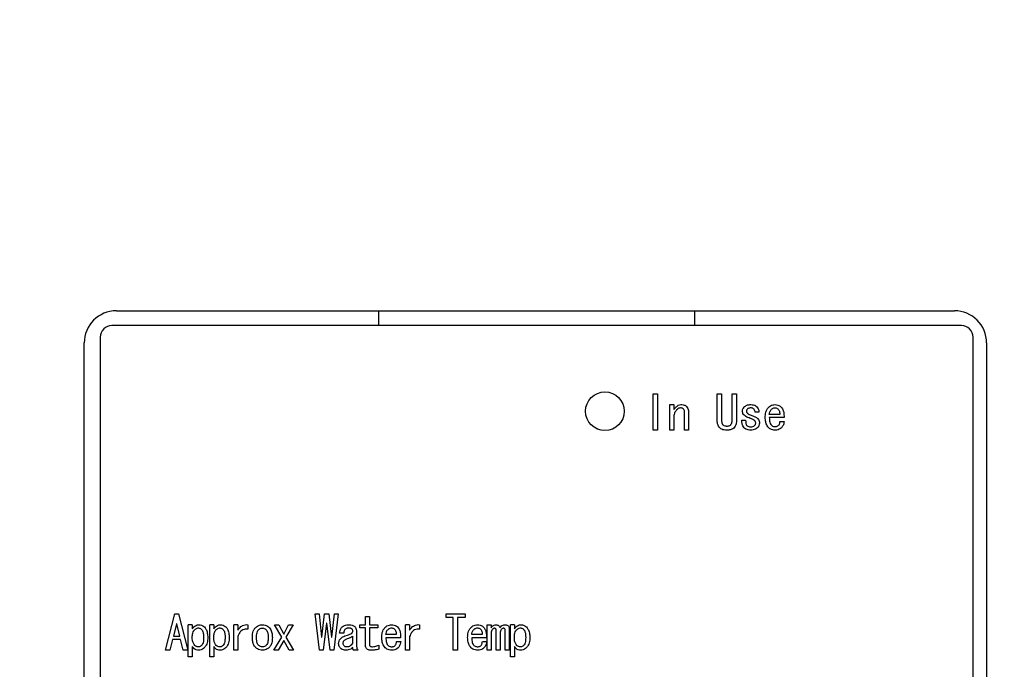
# Model space of a CAD drawing. Units: inches. Extents: x 0.4 to 16.6, y 0.2 to 10.8.
# Drawn here: x 11.4 to 11.7, y 7 to 7.2 of the extents above; entities that cross this region are included whole.
import ezdxf
from ezdxf.lldxf.tags import DXFTag

# ---------------------------------------------------------------- set-up
doc = ezdxf.new("R2010")
doc.units = ezdxf.units.IN
doc.header["$MEASUREMENT"] = 0
doc.layers.add('ELECTRONICS', color=7, linetype='HIDDEN')
tags = doc.linetypes.add('HIDDEN', pattern=[0.075, 0.05, -0.025]).pattern_tags.tags
tags[6:7] = [DXFTag(74, 4), DXFTag(75, 0), DXFTag(340, '0'), DXFTag(46, 1.0), DXFTag(50, 0.0), DXFTag(44, 0.0), DXFTag(45, 0.0)]
tags[4:5] = [DXFTag(74, 4), DXFTag(75, 0), DXFTag(340, '0'), DXFTag(46, 1.0), DXFTag(50, 0.0), DXFTag(44, 0.0), DXFTag(45, 0.0)]

msp = doc.modelspace()

# ---------------------------------------------------------------- linework, layer by layer
at = {"color": 7, "linetype": 'Continuous', "lineweight": 25}
for p, q in [((11.4299, 7.11638), (11.6862, 7.11638)), ((11.51021, 7.11185), (11.51021, 7.11638)), ((11.60667, 7.11638), (11.60667, 7.11185)), ((11.68836, 7.11185), (11.42852, 7.11185)), ((11.42498, 7.10831), (11.42498, 6.83075)), ((11.69191, 6.83075), (11.69191, 7.10831)), ((11.42005, 6.83252), (11.42005, 7.10654)), ((11.69604, 7.10654), (11.69604, 6.83252)), ((11.59404, 7.091), (11.59539, 7.091)), ((11.59404, 7.07988), (11.59404, 7.091)), ((11.59539, 7.091), (11.59539, 7.07988)), ((11.61365, 7.08284), (11.61365, 7.091)), ((11.61365, 7.091), (11.615, 7.091)), ((11.615, 7.091), (11.615, 7.08284)), ((11.61821, 7.091), (11.61956, 7.091)), ((11.61821, 7.08284), (11.61821, 7.091)), ((11.61956, 7.091), (11.61956, 7.08284)), ((11.59919, 7.07988), (11.59919, 7.08769)), ((11.59919, 7.08769), (11.60041, 7.08769)), ((11.60041, 7.08769), (11.60041, 7.08621)), ((11.60486, 7.08558), (11.60486, 7.07988)), ((11.60041, 7.08398), (11.60041, 7.07988)), ((11.60364, 7.07988), (11.60364, 7.08547)), ((11.62121, 7.0829), (11.62235, 7.0829)), ((11.6264, 7.08535), (11.62526, 7.08535)), ((11.63279, 7.08467), (11.62959, 7.08467)), ((11.6341, 7.08372), (11.62959, 7.08372)), ((11.63284, 7.08256), (11.63415, 7.08256)), ((11.59539, 7.07988), (11.59404, 7.07988)), ((11.60041, 7.07988), (11.59919, 7.07988)), ((11.60486, 7.07988), (11.60364, 7.07988)), ((11.6166, 7.08113), (11.61665, 7.08113)), ((11.61665, 7.07988), (11.6166, 7.07988)), ((11.44489, 7.01256), (11.44774, 7.02367)), ((11.44774, 7.02367), (11.44888, 7.02367)), ((11.44888, 7.02367), (11.45173, 7.01256)), ((11.492, 7.01256), (11.49074, 7.02367)), ((11.49074, 7.02367), (11.49188, 7.02367)), ((11.49188, 7.02367), (11.49262, 7.01655)), ((11.49274, 7.01655), (11.49359, 7.02367)), ((11.49359, 7.02367), (11.49485, 7.02367)), ((11.49485, 7.02367), (11.4957, 7.01655)), ((11.49581, 7.01655), (11.49656, 7.02367)), ((11.4977, 7.02367), (11.49644, 7.01256)), ((11.49656, 7.02367), (11.4977, 7.02367)), ((11.50608, 7.02037), (11.50608, 7.02287)), ((11.50608, 7.02287), (11.50729, 7.02287)), ((11.50729, 7.02287), (11.50729, 7.02037)), ((11.53071, 7.02367), (11.53658, 7.02367)), ((11.53071, 7.02259), (11.53071, 7.02367)), ((11.5329, 7.02259), (11.53071, 7.02259)), ((11.5329, 7.01256), (11.5329, 7.02259)), ((11.53658, 7.02259), (11.53424, 7.02259)), ((11.53424, 7.02259), (11.53424, 7.01256)), ((11.53658, 7.02367), (11.53658, 7.02259)), ((11.44825, 7.02065), (11.44734, 7.01689)), ((11.44837, 7.02065), (11.44825, 7.02065)), ((11.44928, 7.01689), (11.44837, 7.02065)), ((11.45189, 7.01057), (11.45189, 7.02037)), ((11.45311, 7.02037), (11.45189, 7.02037)), ((11.45311, 7.02037), (11.45311, 7.01911)), ((11.45846, 7.01057), (11.45846, 7.02037)), ((11.45968, 7.02037), (11.45846, 7.02037)), ((11.45968, 7.02037), (11.45968, 7.01911)), ((11.46583, 7.01256), (11.46583, 7.02037)), ((11.46704, 7.02037), (11.46583, 7.02037)), ((11.46704, 7.02037), (11.46704, 7.01871)), ((11.47012, 7.02037), (11.47012, 7.019)), ((11.48046, 7.01655), (11.47824, 7.02037)), ((11.47824, 7.02037), (11.4796, 7.02037)), ((11.4796, 7.02037), (11.48109, 7.01752)), ((11.48109, 7.01752), (11.48257, 7.02037)), ((11.48394, 7.02037), (11.48177, 7.01655)), ((11.48257, 7.02037), (11.48394, 7.02037)), ((11.49416, 7.02088), (11.49314, 7.01256)), ((11.49428, 7.02088), (11.49416, 7.02088)), ((11.4953, 7.01256), (11.49428, 7.02088)), ((11.50433, 7.01942), (11.50433, 7.02037)), ((11.50433, 7.02037), (11.50608, 7.02037)), ((11.50608, 7.01942), (11.50433, 7.01942)), ((11.50608, 7.01404), (11.50608, 7.01942)), ((11.50729, 7.02037), (11.50986, 7.02037)), ((11.50986, 7.01942), (11.50729, 7.01942)), ((11.50729, 7.01942), (11.50729, 7.01427)), ((11.50986, 7.02037), (11.50986, 7.01942)), ((11.51836, 7.01256), (11.51836, 7.02037)), ((11.51957, 7.02037), (11.51836, 7.02037)), ((11.51957, 7.02037), (11.51957, 7.01871)), ((11.52265, 7.02037), (11.52265, 7.019)), ((11.54331, 7.01256), (11.54331, 7.02037)), ((11.54331, 7.02037), (11.54453, 7.02037)), ((11.54453, 7.02037), (11.54453, 7.0194)), ((11.55039, 7.01057), (11.55039, 7.02037)), ((11.55161, 7.02037), (11.55039, 7.02037)), ((11.55161, 7.02037), (11.55161, 7.01911)), ((11.44734, 7.01689), (11.44928, 7.01689)), ((11.46704, 7.01678), (11.46704, 7.01256)), ((11.47806, 7.01256), (11.48046, 7.01655)), ((11.48177, 7.01655), (11.48411, 7.01256)), ((11.49262, 7.01655), (11.49274, 7.01655)), ((11.4957, 7.01655), (11.49581, 7.01655)), ((11.49942, 7.0178), (11.49816, 7.0178)), ((11.50214, 7.01683), (11.50214, 7.01478)), ((11.50335, 7.01837), (11.50335, 7.01387)), ((11.51551, 7.01735), (11.51232, 7.01735)), ((11.51683, 7.0164), (11.51232, 7.0164)), ((11.51957, 7.01678), (11.51957, 7.01256)), ((11.54178, 7.01735), (11.53859, 7.01735)), ((11.54309, 7.0164), (11.53859, 7.0164)), ((11.54453, 7.01774), (11.54453, 7.01256)), ((11.54605, 7.01256), (11.54605, 7.01849)), ((11.54726, 7.01774), (11.54726, 7.01256)), ((11.54884, 7.01256), (11.54884, 7.01843)), ((11.55006, 7.01894), (11.55006, 7.01256)), ((11.44706, 7.01581), (11.44626, 7.01256)), ((11.44956, 7.01581), (11.44706, 7.01581)), ((11.45036, 7.01256), (11.44956, 7.01581)), ((11.45311, 7.0137), (11.45311, 7.01057)), ((11.45968, 7.0137), (11.45968, 7.01057)), ((11.48109, 7.01552), (11.47943, 7.01256)), ((11.48274, 7.01256), (11.48109, 7.01552)), ((11.5102, 7.0141), (11.5102, 7.0129)), ((11.51557, 7.01524), (11.51688, 7.01524)), ((11.54184, 7.01524), (11.54315, 7.01524)), ((11.55161, 7.0137), (11.55161, 7.01057)), ((11.44626, 7.01256), (11.44489, 7.01256)), ((11.45173, 7.01256), (11.45036, 7.01256)), ((11.45311, 7.01057), (11.45189, 7.01057)), ((11.45968, 7.01057), (11.45846, 7.01057)), ((11.46704, 7.01256), (11.46583, 7.01256)), ((11.47943, 7.01256), (11.47806, 7.01256)), ((11.48411, 7.01256), (11.48274, 7.01256)), ((11.49314, 7.01256), (11.492, 7.01256)), ((11.49644, 7.01256), (11.4953, 7.01256)), ((11.50381, 7.01256), (11.50244, 7.01256)), ((11.51957, 7.01256), (11.51836, 7.01256)), ((11.53424, 7.01256), (11.5329, 7.01256)), ((11.54453, 7.01256), (11.54331, 7.01256)), ((11.54726, 7.01256), (11.54605, 7.01256)), ((11.55006, 7.01256), (11.54884, 7.01256)), ((11.55161, 7.01057), (11.55039, 7.01057))]:
    msp.add_line(p, q, dxfattribs=at)
msp.add_circle((11.57931, 7.08567), 0.00591, dxfattribs=at)
for centre, radius, start, end in [((11.4299, 7.10654), 0.00984, 90, 180), ((11.6862, 7.10654), 0.00984, 0, 90), ((11.42852, 7.10831), 0.00354, 90, 180), ((11.68836, 7.10831), 0.00354, 0, 90)]:
    msp.add_arc(centre, radius, start, end, dxfattribs=at)
for points, knots in [([(11.60041, 7.08621), (11.60049, 7.08631), (11.60063, 7.0865), (11.60086, 7.08677), (11.60102, 7.08693), (11.60109, 7.08701)], [0, 0, 0, 0, 0.374235, 0.686616, 1, 1, 1, 1]), ([(11.60121, 7.08604), (11.60104, 7.08583), (11.60069, 7.08542), (11.60045, 7.08469), (11.60042, 7.08421), (11.60041, 7.08398)], [0, 0, 0, 0, 0.351665, 0.704594, 1, 1, 1, 1]), ([(11.60109, 7.08701), (11.6013, 7.08718), (11.60171, 7.08752), (11.60234, 7.08768), (11.60271, 7.08769), (11.6028, 7.08769)], [0, 0, 0, 0, 0.4216624, 0.8462058, 1, 1, 1, 1]), ([(11.60246, 7.08666), (11.60229, 7.08664), (11.60189, 7.08659), (11.60148, 7.0863), (11.60127, 7.08609), (11.60121, 7.08604)], [0, 0, 0, 0, 0.365627, 0.828717, 1, 1, 1, 1]), ([(11.60337, 7.08632), (11.60327, 7.08641), (11.60305, 7.08659), (11.60271, 7.08665), (11.60251, 7.08666), (11.60246, 7.08666)], [0, 0, 0, 0, 0.397603, 0.854263, 1, 1, 1, 1]), ([(11.6028, 7.08769), (11.60307, 7.08767), (11.60347, 7.08764), (11.60397, 7.0874), (11.60418, 7.08721), (11.60429, 7.08712)], [0, 0, 0, 0, 0.4888813, 0.7377255, 1, 1, 1, 1]), ([(11.60364, 7.08547), (11.60364, 7.08557), (11.60362, 7.08583), (11.60352, 7.08612), (11.6034, 7.08628), (11.60337, 7.08632)], [0, 0, 0, 0, 0.3433277, 0.8452508, 1, 1, 1, 1]), ([(11.60429, 7.08712), (11.60443, 7.08693), (11.60473, 7.08656), (11.60485, 7.08599), (11.60485, 7.08567), (11.60486, 7.08558)], [0, 0, 0, 0, 0.420485, 0.84133, 1, 1, 1, 1]), ([(11.62139, 7.08569), (11.62141, 7.08592), (11.62147, 7.08637), (11.62177, 7.08681), (11.62197, 7.08701), (11.62201, 7.08706)], [0, 0, 0, 0, 0.4347308, 0.870382, 1, 1, 1, 1]), ([(11.6219, 7.08444), (11.62175, 7.08462), (11.62154, 7.08489), (11.6214, 7.08534), (11.62139, 7.08557), (11.62139, 7.08569)], [0, 0, 0, 0, 0.4907674, 0.7401714, 1, 1, 1, 1]), ([(11.62201, 7.08706), (11.62219, 7.0872), (11.62259, 7.08751), (11.62329, 7.08767), (11.62376, 7.08768), (11.62395, 7.08769)], [0, 0, 0, 0, 0.313475, 0.727548, 1, 1, 1, 1]), ([(11.62292, 7.08638), (11.62284, 7.08628), (11.6227, 7.08612), (11.6226, 7.08586), (11.62259, 7.08571), (11.62258, 7.08564)], [0, 0, 0, 0, 0.473868, 0.729418, 1, 1, 1, 1]), ([(11.62258, 7.08564), (11.62259, 7.08555), (11.62262, 7.08537), (11.62276, 7.08519), (11.62285, 7.08509), (11.62287, 7.08507)], [0, 0, 0, 0, 0.3771812, 0.8589746, 1, 1, 1, 1]), ([(11.62395, 7.08666), (11.62382, 7.08666), (11.62352, 7.08665), (11.62315, 7.08656), (11.62297, 7.08642), (11.62292, 7.08638)], [0, 0, 0, 0, 0.362572, 0.840577, 1, 1, 1, 1]), ([(11.62395, 7.08769), (11.62421, 7.08767), (11.62475, 7.08764), (11.62538, 7.08737), (11.62567, 7.0871), (11.62577, 7.08701)], [0, 0, 0, 0, 0.396626, 0.796665, 1, 1, 1, 1]), ([(11.62486, 7.08632), (11.62476, 7.08641), (11.62454, 7.08659), (11.6242, 7.08665), (11.624, 7.08666), (11.62395, 7.08666)], [0, 0, 0, 0, 0.397603, 0.854263, 1, 1, 1, 1]), ([(11.62526, 7.08535), (11.62524, 7.08548), (11.6252, 7.08578), (11.62505, 7.08611), (11.6249, 7.08628), (11.62486, 7.08632)], [0, 0, 0, 0, 0.369829, 0.831558, 1, 1, 1, 1]), ([(11.62577, 7.08701), (11.62595, 7.0868), (11.62629, 7.08638), (11.62641, 7.08576), (11.6264, 7.08542), (11.6264, 7.08535)], [0, 0, 0, 0, 0.438895, 0.880798, 1, 1, 1, 1]), ([(11.62834, 7.08376), (11.62835, 7.08402), (11.62837, 7.08481), (11.62859, 7.08593), (11.62912, 7.08659), (11.62931, 7.08683)], [0, 0, 0, 0, 0.2388701, 0.7219013, 1, 1, 1, 1]), ([(11.62931, 7.08683), (11.62951, 7.08701), (11.62991, 7.08736), (11.63063, 7.08764), (11.63113, 7.08767), (11.63136, 7.08769)], [0, 0, 0, 0, 0.347432, 0.696935, 1, 1, 1, 1]), ([(11.62959, 7.08467), (11.62963, 7.08493), (11.62969, 7.08532), (11.6299, 7.08583), (11.63007, 7.08604), (11.63016, 7.08615)], [0, 0, 0, 0, 0.489419, 0.7389273, 1, 1, 1, 1]), ([(11.63016, 7.08615), (11.63026, 7.08624), (11.63043, 7.0864), (11.63077, 7.0866), (11.63104, 7.08669), (11.63122, 7.08672), (11.63125, 7.08672)], [0, 0, 0, 0, 0.316277, 0.563422, 0.938912, 1, 1, 1, 1]), ([(11.63125, 7.08672), (11.63138, 7.08672), (11.63166, 7.08672), (11.63201, 7.08654), (11.6322, 7.08638), (11.63227, 7.08632)], [0, 0, 0, 0, 0.350648, 0.735937, 1, 1, 1, 1]), ([(11.63136, 7.08769), (11.63163, 7.08767), (11.63216, 7.08762), (11.63275, 7.08731), (11.63304, 7.08708), (11.63313, 7.08701)], [0, 0, 0, 0, 0.411266, 0.824106, 1, 1, 1, 1]), ([(11.63227, 7.08632), (11.63239, 7.08619), (11.63262, 7.08593), (11.63278, 7.08534), (11.63279, 7.08492), (11.63279, 7.08467)], [0, 0, 0, 0, 0.285586, 0.580508, 1, 1, 1, 1]), ([(11.63313, 7.08701), (11.63331, 7.08681), (11.63374, 7.08633), (11.63407, 7.08517), (11.63409, 7.08426), (11.6341, 7.08372)], [0, 0, 0, 0, 0.225834, 0.543662, 1, 1, 1, 1]), ([(11.61455, 7.08051), (11.61437, 7.08071), (11.61397, 7.08116), (11.61369, 7.08199), (11.61366, 7.08258), (11.61365, 7.08284)], [0, 0, 0, 0, 0.3087, 0.696208, 1, 1, 1, 1]), ([(11.615, 7.08284), (11.61501, 7.08271), (11.61501, 7.08245), (11.61509, 7.08204), (11.61523, 7.08173), (11.61537, 7.08157), (11.6154, 7.08153)], [0, 0, 0, 0, 0.281039, 0.551181, 0.890683, 1, 1, 1, 1]), ([(11.61779, 7.08153), (11.6179, 7.08168), (11.61812, 7.08199), (11.6182, 7.08246), (11.61821, 7.08274), (11.61821, 7.08284)], [0, 0, 0, 0, 0.3874894, 0.785756, 1, 1, 1, 1]), ([(11.61956, 7.08284), (11.61955, 7.08258), (11.61952, 7.08196), (11.61924, 7.08113), (11.61886, 7.08068), (11.61871, 7.08051)], [0, 0, 0, 0, 0.309684, 0.730838, 1, 1, 1, 1]), ([(11.6219, 7.08056), (11.62174, 7.08077), (11.62136, 7.08126), (11.62121, 7.08211), (11.62121, 7.08268), (11.62121, 7.0829)], [0, 0, 0, 0, 0.315401, 0.730172, 1, 1, 1, 1]), ([(11.62378, 7.08347), (11.62353, 7.08356), (11.62308, 7.08374), (11.62243, 7.08403), (11.62208, 7.0843), (11.6219, 7.08444)], [0, 0, 0, 0, 0.370429, 0.681757, 1, 1, 1, 1]), ([(11.62235, 7.0829), (11.62236, 7.08264), (11.62237, 7.08223), (11.62246, 7.08172), (11.62258, 7.08144), (11.62268, 7.08133), (11.6227, 7.0813)], [0, 0, 0, 0, 0.474214, 0.728189, 0.942377, 1, 1, 1, 1]), ([(11.62287, 7.08507), (11.62306, 7.08493), (11.62341, 7.08467), (11.62401, 7.08442), (11.62439, 7.08428), (11.62458, 7.08421)], [0, 0, 0, 0, 0.366089, 0.682168, 1, 1, 1, 1]), ([(11.62509, 7.08279), (11.62491, 7.08292), (11.62463, 7.08313), (11.62417, 7.08333), (11.62391, 7.08342), (11.62378, 7.08347)], [0, 0, 0, 0, 0.440572, 0.719682, 1, 1, 1, 1]), ([(11.62458, 7.08421), (11.62482, 7.08412), (11.62532, 7.08394), (11.62581, 7.08365), (11.62603, 7.08344), (11.62606, 7.08341)], [0, 0, 0, 0, 0.465202, 0.933773, 1, 1, 1, 1]), ([(11.62543, 7.0821), (11.62541, 7.08222), (11.62539, 7.08241), (11.62524, 7.08263), (11.62514, 7.08273), (11.62509, 7.08279)], [0, 0, 0, 0, 0.450154, 0.721197, 1, 1, 1, 1]), ([(11.62606, 7.08341), (11.62619, 7.08325), (11.62646, 7.08292), (11.62656, 7.08241), (11.62657, 7.08212), (11.62657, 7.08205)], [0, 0, 0, 0, 0.420734, 0.8413814, 1, 1, 1, 1]), ([(11.62942, 7.08062), (11.62925, 7.08082), (11.62881, 7.08133), (11.62841, 7.08243), (11.62836, 7.0833), (11.62834, 7.08376)], [0, 0, 0, 0, 0.232807, 0.594283, 1, 1, 1, 1]), ([(11.62959, 7.08372), (11.6296, 7.08346), (11.62961, 7.08297), (11.62973, 7.08227), (11.62992, 7.0817), (11.63018, 7.08145), (11.63028, 7.08136)], [0, 0, 0, 0, 0.311063, 0.576046, 0.843109, 1, 1, 1, 1]), ([(11.63244, 7.08136), (11.63252, 7.08147), (11.63267, 7.08166), (11.63279, 7.08208), (11.63282, 7.08237), (11.63284, 7.08256)], [0, 0, 0, 0, 0.310144, 0.565602, 1, 1, 1, 1]), ([(11.63415, 7.08256), (11.63411, 7.0823), (11.634, 7.0817), (11.63368, 7.08103), (11.63337, 7.0807), (11.6333, 7.08062)], [0, 0, 0, 0, 0.36706, 0.850854, 1, 1, 1, 1]), ([(11.6166, 7.07988), (11.61634, 7.07989), (11.61581, 7.07991), (11.61508, 7.08009), (11.61471, 7.08038), (11.61455, 7.08051)], [0, 0, 0, 0, 0.359578, 0.721671, 1, 1, 1, 1]), ([(11.6154, 7.08153), (11.6155, 7.08145), (11.61576, 7.08125), (11.61619, 7.08115), (11.61649, 7.08114), (11.6166, 7.08113)], [0, 0, 0, 0, 0.307732, 0.747626, 1, 1, 1, 1]), ([(11.61665, 7.08113), (11.61679, 7.08114), (11.61709, 7.08115), (11.6175, 7.08128), (11.61771, 7.08146), (11.61779, 7.08153)], [0, 0, 0, 0, 0.31927, 0.745264, 1, 1, 1, 1]), ([(11.61871, 7.08051), (11.61853, 7.08037), (11.61809, 7.08004), (11.61734, 7.0799), (11.61684, 7.07989), (11.61665, 7.07988)], [0, 0, 0, 0, 0.306653, 0.744583, 1, 1, 1, 1]), ([(11.62395, 7.07988), (11.62369, 7.0799), (11.62316, 7.07992), (11.62243, 7.08013), (11.62206, 7.08043), (11.6219, 7.08056)], [0, 0, 0, 0, 0.356586, 0.716018, 1, 1, 1, 1]), ([(11.6227, 7.0813), (11.6228, 7.08122), (11.62305, 7.08102), (11.62349, 7.08092), (11.62379, 7.08091), (11.62389, 7.08091)], [0, 0, 0, 0, 0.307732, 0.747626, 1, 1, 1, 1]), ([(11.62389, 7.08091), (11.62402, 7.08091), (11.62435, 7.08092), (11.62478, 7.08104), (11.62501, 7.08124), (11.62509, 7.0813)], [0, 0, 0, 0, 0.305524, 0.760111, 1, 1, 1, 1]), ([(11.626, 7.08068), (11.6258, 7.08051), (11.62539, 7.08016), (11.62466, 7.07992), (11.62417, 7.0799), (11.62395, 7.07988)], [0, 0, 0, 0, 0.351706, 0.705069, 1, 1, 1, 1]), ([(11.62509, 7.0813), (11.62518, 7.08141), (11.62532, 7.08157), (11.62542, 7.08185), (11.62543, 7.08202), (11.62543, 7.0821)], [0, 0, 0, 0, 0.445304, 0.715064, 1, 1, 1, 1]), ([(11.62657, 7.08205), (11.62655, 7.0818), (11.62651, 7.08142), (11.62626, 7.08097), (11.62609, 7.08078), (11.626, 7.08068)], [0, 0, 0, 0, 0.489643, 0.739435, 1, 1, 1, 1]), ([(11.63142, 7.07988), (11.63115, 7.0799), (11.63062, 7.07993), (11.62993, 7.08019), (11.62957, 7.08049), (11.62942, 7.08062)], [0, 0, 0, 0, 0.36309, 0.728646, 1, 1, 1, 1]), ([(11.63028, 7.08136), (11.63038, 7.08128), (11.63061, 7.08109), (11.63102, 7.08098), (11.6313, 7.08097), (11.63142, 7.08096)], [0, 0, 0, 0, 0.320577, 0.701098, 1, 1, 1, 1]), ([(11.63142, 7.08096), (11.63153, 7.08097), (11.6318, 7.08098), (11.63217, 7.08112), (11.63236, 7.08129), (11.63244, 7.08136)], [0, 0, 0, 0, 0.308081, 0.716648, 1, 1, 1, 1]), ([(11.6333, 7.08062), (11.63309, 7.08045), (11.63268, 7.08011), (11.632, 7.07991), (11.63158, 7.07989), (11.63142, 7.07988)], [0, 0, 0, 0, 0.383817, 0.769364, 1, 1, 1, 1]), ([(11.45311, 7.01911), (11.45326, 7.01933), (11.45357, 7.01976), (11.45423, 7.02022), (11.45481, 7.02036), (11.45511, 7.02036), (11.45516, 7.02037)], [0, 0, 0, 0, 0.31508, 0.633402, 0.941011, 1, 1, 1, 1]), ([(11.45379, 7.01877), (11.45389, 7.01886), (11.45407, 7.01903), (11.45441, 7.01926), (11.45473, 7.01938), (11.45494, 7.01939), (11.45499, 7.0194)], [0, 0, 0, 0, 0.284974, 0.536052, 0.897575, 1, 1, 1, 1]), ([(11.45499, 7.0194), (11.45512, 7.01938), (11.4554, 7.01935), (11.45573, 7.01916), (11.4559, 7.019), (11.45596, 7.01894)], [0, 0, 0, 0, 0.361454, 0.768119, 1, 1, 1, 1]), ([(11.45516, 7.02037), (11.45543, 7.02034), (11.45596, 7.0203), (11.45651, 7.01997), (11.45676, 7.01974), (11.45681, 7.01968)], [0, 0, 0, 0, 0.4344092, 0.8722481, 1, 1, 1, 1]), ([(11.45681, 7.01968), (11.45698, 7.01948), (11.45743, 7.01894), (11.45778, 7.0178), (11.45782, 7.0169), (11.45784, 7.01643)], [0, 0, 0, 0, 0.227109, 0.59541, 1, 1, 1, 1]), ([(11.45968, 7.01911), (11.45983, 7.01933), (11.46014, 7.01976), (11.4608, 7.02022), (11.46137, 7.02036), (11.46168, 7.02036), (11.46173, 7.02037)], [0, 0, 0, 0, 0.315023, 0.633287, 0.941022, 1, 1, 1, 1]), ([(11.46036, 7.01877), (11.46046, 7.01886), (11.46064, 7.01903), (11.46098, 7.01926), (11.4613, 7.01938), (11.46151, 7.01939), (11.46156, 7.0194)], [0, 0, 0, 0, 0.285071, 0.536233, 0.897879, 1, 1, 1, 1]), ([(11.46156, 7.0194), (11.46169, 7.01938), (11.46197, 7.01935), (11.46229, 7.01916), (11.46246, 7.019), (11.46253, 7.01894)], [0, 0, 0, 0, 0.361435, 0.768452, 1, 1, 1, 1]), ([(11.46173, 7.02037), (11.46199, 7.02034), (11.46253, 7.0203), (11.46307, 7.01997), (11.46332, 7.01974), (11.46338, 7.01968)], [0, 0, 0, 0, 0.434184, 0.8720509, 1, 1, 1, 1]), ([(11.46338, 7.01968), (11.46355, 7.01948), (11.464, 7.01894), (11.46435, 7.0178), (11.46439, 7.0169), (11.46441, 7.01643)], [0, 0, 0, 0, 0.2270386, 0.595402, 1, 1, 1, 1]), ([(11.46704, 7.01871), (11.46719, 7.01893), (11.46758, 7.01949), (11.46835, 7.02012), (11.46929, 7.02043), (11.46985, 7.02039), (11.47012, 7.02037)], [0, 0, 0, 0, 0.212965, 0.553913, 0.78124, 1, 1, 1, 1]), ([(11.4715, 7.01643), (11.4715, 7.01669), (11.47153, 7.01748), (11.47173, 7.01859), (11.47223, 7.01923), (11.47241, 7.01945)], [0, 0, 0, 0, 0.244398, 0.738869, 1, 1, 1, 1]), ([(11.47241, 7.01945), (11.47261, 7.01963), (11.47305, 7.02002), (11.47382, 7.02032), (11.47436, 7.02035), (11.47458, 7.02037)], [0, 0, 0, 0, 0.328348, 0.735166, 1, 1, 1, 1]), ([(11.47338, 7.01883), (11.47347, 7.01891), (11.4737, 7.01911), (11.47411, 7.01931), (11.47444, 7.01933), (11.47458, 7.01934)], [0, 0, 0, 0, 0.267722, 0.695608, 1, 1, 1, 1]), ([(11.47458, 7.02037), (11.47484, 7.02035), (11.47537, 7.0203), (11.4761, 7.01997), (11.47649, 7.01962), (11.47668, 7.01945)], [0, 0, 0, 0, 0.336317, 0.674106, 1, 1, 1, 1]), ([(11.47458, 7.01934), (11.47476, 7.01932), (11.47513, 7.01928), (11.4755, 7.01903), (11.47567, 7.01887), (11.47572, 7.01883)], [0, 0, 0, 0, 0.436539, 0.854881, 1, 1, 1, 1]), ([(11.47668, 7.01945), (11.47685, 7.01925), (11.47728, 7.01871), (11.47755, 7.01764), (11.47758, 7.01683), (11.4776, 7.01643)], [0, 0, 0, 0, 0.245795, 0.628706, 1, 1, 1, 1]), ([(11.49816, 7.0178), (11.49819, 7.01806), (11.49825, 7.01859), (11.49856, 7.01924), (11.49885, 7.01956), (11.49896, 7.01968)], [0, 0, 0, 0, 0.379159, 0.760873, 1, 1, 1, 1]), ([(11.49896, 7.01968), (11.49917, 7.01985), (11.49959, 7.02018), (11.50027, 7.02035), (11.50069, 7.02036), (11.50084, 7.02037)], [0, 0, 0, 0, 0.388887, 0.778096, 1, 1, 1, 1]), ([(11.50084, 7.01934), (11.50074, 7.01934), (11.5005, 7.01932), (11.50018, 7.01921), (11.5, 7.01906), (11.49993, 7.019)], [0, 0, 0, 0, 0.308783, 0.711007, 1, 1, 1, 1]), ([(11.50084, 7.02037), (11.5011, 7.02036), (11.50163, 7.02034), (11.50232, 7.02016), (11.50265, 7.0199), (11.50278, 7.0198)], [0, 0, 0, 0, 0.382231, 0.767257, 1, 1, 1, 1]), ([(11.50187, 7.01911), (11.50178, 7.01916), (11.50161, 7.01926), (11.50125, 7.01933), (11.501, 7.01934), (11.50084, 7.01934)], [0, 0, 0, 0, 0.288062, 0.55209, 1, 1, 1, 1]), ([(11.50278, 7.0198), (11.50287, 7.0197), (11.50309, 7.01945), (11.50331, 7.01896), (11.50334, 7.01857), (11.50335, 7.01837)], [0, 0, 0, 0, 0.250757, 0.626083, 1, 1, 1, 1]), ([(11.51107, 7.01643), (11.51108, 7.01669), (11.5111, 7.01749), (11.51132, 7.01861), (11.51185, 7.01927), (11.51204, 7.01951)], [0, 0, 0, 0, 0.238872, 0.721907, 1, 1, 1, 1]), ([(11.51204, 7.01951), (11.51224, 7.01969), (11.51264, 7.02003), (11.51336, 7.02032), (11.51386, 7.02035), (11.51409, 7.02037)], [0, 0, 0, 0, 0.347431, 0.696937, 1, 1, 1, 1]), ([(11.51289, 7.01883), (11.51299, 7.01892), (11.51316, 7.01908), (11.5135, 7.01928), (11.51377, 7.01937), (11.51395, 7.01939), (11.51397, 7.0194)], [0, 0, 0, 0, 0.316283, 0.563419, 0.939283, 1, 1, 1, 1]), ([(11.51397, 7.0194), (11.51411, 7.0194), (11.51439, 7.01939), (11.51474, 7.01922), (11.51492, 7.01906), (11.515, 7.019)], [0, 0, 0, 0, 0.350533, 0.735695, 1, 1, 1, 1]), ([(11.51409, 7.02037), (11.51435, 7.02034), (11.51489, 7.0203), (11.51547, 7.01999), (11.51577, 7.01975), (11.51586, 7.01968)], [0, 0, 0, 0, 0.411266, 0.824106, 1, 1, 1, 1]), ([(11.51586, 7.01968), (11.51604, 7.01948), (11.51647, 7.01901), (11.5168, 7.01784), (11.51682, 7.01694), (11.51683, 7.0164)], [0, 0, 0, 0, 0.2258409, 0.5436609, 1, 1, 1, 1]), ([(11.51957, 7.01871), (11.51972, 7.01893), (11.52012, 7.01949), (11.52088, 7.02012), (11.52183, 7.02043), (11.52238, 7.02039), (11.52265, 7.02037)], [0, 0, 0, 0, 0.212965, 0.553913, 0.78124, 1, 1, 1, 1]), ([(11.53733, 7.01643), (11.53734, 7.01669), (11.53736, 7.01749), (11.53759, 7.01861), (11.53811, 7.01927), (11.5383, 7.01951)], [0, 0, 0, 0, 0.238872, 0.721907, 1, 1, 1, 1]), ([(11.5383, 7.01951), (11.5385, 7.01969), (11.5389, 7.02003), (11.53963, 7.02032), (11.54012, 7.02035), (11.54036, 7.02037)], [0, 0, 0, 0, 0.347431, 0.696937, 1, 1, 1, 1]), ([(11.53916, 7.01883), (11.53926, 7.01892), (11.53943, 7.01908), (11.53976, 7.01928), (11.54004, 7.01937), (11.54022, 7.01939), (11.54024, 7.0194)], [0, 0, 0, 0, 0.316279, 0.563412, 0.938912, 1, 1, 1, 1]), ([(11.54024, 7.0194), (11.54037, 7.0194), (11.54066, 7.01939), (11.541, 7.01922), (11.54119, 7.01906), (11.54127, 7.019)], [0, 0, 0, 0, 0.350533, 0.735695, 1, 1, 1, 1]), ([(11.54036, 7.02037), (11.54062, 7.02034), (11.54115, 7.0203), (11.54174, 7.01999), (11.54203, 7.01975), (11.54212, 7.01968)], [0, 0, 0, 0, 0.411266, 0.824106, 1, 1, 1, 1]), ([(11.54212, 7.01968), (11.5423, 7.01948), (11.54274, 7.01901), (11.54307, 7.01784), (11.54308, 7.01694), (11.54309, 7.0164)], [0, 0, 0, 0, 0.2258409, 0.5436609, 1, 1, 1, 1]), ([(11.54453, 7.0194), (11.54468, 7.01962), (11.54493, 7.01998), (11.54547, 7.02031), (11.54583, 7.02035), (11.54601, 7.02037)], [0, 0, 0, 0, 0.428969, 0.70444, 1, 1, 1, 1]), ([(11.54601, 7.02037), (11.54618, 7.02035), (11.54647, 7.02033), (11.54682, 7.0201), (11.54707, 7.0198), (11.54716, 7.01954), (11.54721, 7.0194)], [0, 0, 0, 0, 0.303516, 0.515285, 0.726779, 1, 1, 1, 1]), ([(11.54721, 7.0194), (11.54736, 7.01962), (11.54761, 7.01998), (11.54815, 7.02031), (11.54851, 7.02035), (11.54869, 7.02037)], [0, 0, 0, 0, 0.428969, 0.70444, 1, 1, 1, 1]), ([(11.54869, 7.02037), (11.54882, 7.02036), (11.54908, 7.02035), (11.54945, 7.02024), (11.54963, 7.02009), (11.54972, 7.02002)], [0, 0, 0, 0, 0.355848, 0.714691, 1, 1, 1, 1]), ([(11.54972, 7.02002), (11.54979, 7.01993), (11.54996, 7.01971), (11.55005, 7.01932), (11.55005, 7.01905), (11.55006, 7.01894)], [0, 0, 0, 0, 0.301606, 0.725853, 1, 1, 1, 1]), ([(11.55161, 7.01911), (11.55176, 7.01933), (11.55207, 7.01976), (11.55273, 7.02022), (11.5533, 7.02036), (11.55361, 7.02036), (11.55366, 7.02037)], [0, 0, 0, 0, 0.315021, 0.633284, 0.940835, 1, 1, 1, 1]), ([(11.55229, 7.01877), (11.55239, 7.01886), (11.55257, 7.01903), (11.55291, 7.01926), (11.55323, 7.01938), (11.55344, 7.01939), (11.55349, 7.0194)], [0, 0, 0, 0, 0.285071, 0.536233, 0.897879, 1, 1, 1, 1]), ([(11.55349, 7.0194), (11.55362, 7.01938), (11.5539, 7.01935), (11.55423, 7.01916), (11.5544, 7.019), (11.55446, 7.01894)], [0, 0, 0, 0, 0.361435, 0.768452, 1, 1, 1, 1]), ([(11.55366, 7.02037), (11.55393, 7.02034), (11.55446, 7.0203), (11.55501, 7.01997), (11.55526, 7.01974), (11.55531, 7.01968)], [0, 0, 0, 0, 0.434184, 0.8720509, 1, 1, 1, 1]), ([(11.55531, 7.01968), (11.55548, 7.01948), (11.55593, 7.01894), (11.55628, 7.0178), (11.55632, 7.0169), (11.55634, 7.01643)], [0, 0, 0, 0, 0.2270386, 0.595402, 1, 1, 1, 1]), ([(11.45311, 7.01643), (11.45312, 7.0167), (11.45313, 7.01717), (11.45327, 7.01787), (11.45348, 7.01841), (11.45372, 7.01868), (11.45379, 7.01877)], [0, 0, 0, 0, 0.316325, 0.565098, 0.862056, 1, 1, 1, 1]), ([(11.45391, 7.01404), (11.45374, 7.01425), (11.45335, 7.01473), (11.45314, 7.01559), (11.45312, 7.01619), (11.45311, 7.01643)], [0, 0, 0, 0, 0.30823, 0.71109, 1, 1, 1, 1]), ([(11.45596, 7.01894), (11.45607, 7.01879), (11.45638, 7.01837), (11.45655, 7.0175), (11.45657, 7.01683), (11.45659, 7.01649)], [0, 0, 0, 0, 0.222147, 0.597463, 1, 1, 1, 1]), ([(11.45659, 7.01649), (11.45658, 7.01623), (11.45657, 7.01568), (11.45644, 7.01491), (11.45622, 7.01433), (11.45601, 7.0141), (11.45596, 7.01404)], [0, 0, 0, 0, 0.3049698, 0.6376242, 0.9064462, 1, 1, 1, 1]), ([(11.45784, 7.01643), (11.45783, 7.01617), (11.45781, 7.01538), (11.45755, 7.01426), (11.45701, 7.0136), (11.45681, 7.01336)], [0, 0, 0, 0, 0.2374208, 0.7188481, 1, 1, 1, 1]), ([(11.45968, 7.01643), (11.45968, 7.0167), (11.45969, 7.01717), (11.45983, 7.01787), (11.46004, 7.01841), (11.46028, 7.01868), (11.46036, 7.01877)], [0, 0, 0, 0, 0.316306, 0.565019, 0.86195, 1, 1, 1, 1]), ([(11.46047, 7.01404), (11.46031, 7.01425), (11.45992, 7.01473), (11.45971, 7.01559), (11.45968, 7.01619), (11.45968, 7.01643)], [0, 0, 0, 0, 0.308215, 0.711105, 1, 1, 1, 1]), ([(11.46238, 7.01907), (11.46238, 7.01905), (11.46238, 7.01903), (11.46238, 7.01898), (11.46238, 7.01896)], [0, 0, 0, 0, 0.61787, 1, 1, 1, 1]), ([(11.46253, 7.01894), (11.46264, 7.01879), (11.46295, 7.01837), (11.46312, 7.0175), (11.46314, 7.01683), (11.46315, 7.01649)], [0, 0, 0, 0, 0.22214, 0.597488, 1, 1, 1, 1]), ([(11.46315, 7.01649), (11.46315, 7.01623), (11.46313, 7.01568), (11.46301, 7.01491), (11.46279, 7.01433), (11.46258, 7.0141), (11.46253, 7.01404)], [0, 0, 0, 0, 0.3049417, 0.6376063, 0.9063357, 1, 1, 1, 1]), ([(11.46441, 7.01643), (11.4644, 7.01617), (11.46437, 7.01538), (11.46412, 7.01426), (11.46358, 7.0136), (11.46338, 7.01336)], [0, 0, 0, 0, 0.23743, 0.718837, 1, 1, 1, 1]), ([(11.47012, 7.019), (11.46985, 7.01903), (11.46932, 7.0191), (11.46857, 7.01886), (11.46786, 7.01832), (11.46737, 7.01759), (11.46714, 7.01701), (11.46704, 7.01678)], [0, 0, 0, 0, 0.189524, 0.381161, 0.549854, 0.815902, 1, 1, 1, 1]), ([(11.47241, 7.01347), (11.47224, 7.01368), (11.47182, 7.0142), (11.47154, 7.01525), (11.47151, 7.01604), (11.4715, 7.01643)], [0, 0, 0, 0, 0.250175, 0.628189, 1, 1, 1, 1]), ([(11.47275, 7.01643), (11.47276, 7.0167), (11.47277, 7.0172), (11.47289, 7.01793), (11.47309, 7.0185), (11.47331, 7.01875), (11.47338, 7.01883)], [0, 0, 0, 0, 0.311651, 0.596513, 0.883395, 1, 1, 1, 1]), ([(11.47338, 7.0141), (11.47326, 7.01425), (11.47295, 7.01466), (11.47278, 7.01549), (11.47276, 7.01612), (11.47275, 7.01643)], [0, 0, 0, 0, 0.233742, 0.613121, 1, 1, 1, 1]), ([(11.47572, 7.01883), (11.47584, 7.01866), (11.47615, 7.01824), (11.47631, 7.01738), (11.47633, 7.01674), (11.47634, 7.01643)], [0, 0, 0, 0, 0.238445, 0.629095, 1, 1, 1, 1]), ([(11.47634, 7.01643), (11.47634, 7.01617), (11.47632, 7.01568), (11.4762, 7.01498), (11.47601, 7.01444), (11.47579, 7.01418), (11.47572, 7.0141)], [0, 0, 0, 0, 0.31862, 0.5895975, 0.8622525, 1, 1, 1, 1]), ([(11.4776, 7.01643), (11.47759, 7.01617), (11.47758, 7.01564), (11.47742, 7.01473), (11.47713, 7.01396), (11.47677, 7.01357), (11.47668, 7.01347)], [0, 0, 0, 0, 0.248317, 0.497096, 0.877394, 1, 1, 1, 1]), ([(11.4985, 7.01615), (11.4986, 7.01624), (11.49879, 7.01642), (11.49922, 7.01672), (11.49958, 7.01686), (11.49982, 7.01695)], [0, 0, 0, 0, 0.254447, 0.509345, 1, 1, 1, 1]), ([(11.49993, 7.019), (11.49985, 7.01891), (11.49964, 7.01867), (11.49947, 7.01825), (11.49943, 7.01793), (11.49942, 7.0178)], [0, 0, 0, 0, 0.273015, 0.702872, 1, 1, 1, 1]), ([(11.49982, 7.01695), (11.50006, 7.01703), (11.50055, 7.01719), (11.50127, 7.01743), (11.50171, 7.01768), (11.50192, 7.0178)], [0, 0, 0, 0, 0.3451441, 0.6709119, 1, 1, 1, 1]), ([(11.50061, 7.01615), (11.50086, 7.01624), (11.50125, 7.01637), (11.50175, 7.01661), (11.50201, 7.01676), (11.50214, 7.01683)], [0, 0, 0, 0, 0.471174, 0.734923, 1, 1, 1, 1]), ([(11.50221, 7.01849), (11.5022, 7.01859), (11.50217, 7.01878), (11.50201, 7.01898), (11.50191, 7.01908), (11.50187, 7.01911)], [0, 0, 0, 0, 0.422573, 0.790484, 1, 1, 1, 1]), ([(11.50192, 7.0178), (11.50197, 7.01785), (11.50205, 7.01796), (11.50215, 7.01816), (11.5022, 7.01834), (11.50221, 7.01846), (11.50221, 7.01849)], [0, 0, 0, 0, 0.261158, 0.521216, 0.90652, 1, 1, 1, 1]), ([(11.51215, 7.0133), (11.51198, 7.0135), (11.51154, 7.01401), (11.51114, 7.0151), (11.51109, 7.01597), (11.51107, 7.01643)], [0, 0, 0, 0, 0.232807, 0.594283, 1, 1, 1, 1]), ([(11.51232, 7.01735), (11.51236, 7.01761), (11.51242, 7.018), (11.51263, 7.01851), (11.5128, 7.01872), (11.51289, 7.01883)], [0, 0, 0, 0, 0.489428, 0.738932, 1, 1, 1, 1]), ([(11.51232, 7.0164), (11.51233, 7.01614), (11.51234, 7.01565), (11.51246, 7.01495), (11.51265, 7.01438), (11.51291, 7.01413), (11.51301, 7.01404)], [0, 0, 0, 0, 0.311091, 0.576091, 0.843099, 1, 1, 1, 1]), ([(11.515, 7.019), (11.51511, 7.01887), (11.51534, 7.01861), (11.51551, 7.01802), (11.51551, 7.01759), (11.51551, 7.01735)], [0, 0, 0, 0, 0.285444, 0.580466, 1, 1, 1, 1]), ([(11.52265, 7.019), (11.52239, 7.01903), (11.52185, 7.0191), (11.5211, 7.01886), (11.5204, 7.01832), (11.5199, 7.01759), (11.51967, 7.01701), (11.51957, 7.01678)], [0, 0, 0, 0, 0.189632, 0.381265, 0.549864, 0.815906, 1, 1, 1, 1]), ([(11.53842, 7.0133), (11.53825, 7.0135), (11.53781, 7.01401), (11.5374, 7.0151), (11.53736, 7.01597), (11.53733, 7.01643)], [0, 0, 0, 0, 0.232807, 0.594283, 1, 1, 1, 1]), ([(11.53859, 7.01735), (11.53863, 7.01761), (11.53869, 7.018), (11.53889, 7.01851), (11.53907, 7.01872), (11.53916, 7.01883)], [0, 0, 0, 0, 0.489428, 0.738932, 1, 1, 1, 1]), ([(11.53859, 7.0164), (11.53859, 7.01614), (11.5386, 7.01565), (11.53872, 7.01495), (11.53891, 7.01438), (11.53918, 7.01413), (11.53927, 7.01404)], [0, 0, 0, 0, 0.311091, 0.576091, 0.843099, 1, 1, 1, 1]), ([(11.54127, 7.019), (11.54138, 7.01887), (11.54161, 7.01861), (11.54178, 7.01802), (11.54178, 7.01759), (11.54178, 7.01735)], [0, 0, 0, 0, 0.285444, 0.580466, 1, 1, 1, 1]), ([(11.54493, 7.019), (11.54484, 7.01889), (11.54464, 7.01863), (11.54454, 7.01818), (11.54453, 7.01786), (11.54453, 7.01774)], [0, 0, 0, 0, 0.295026, 0.737145, 1, 1, 1, 1]), ([(11.54555, 7.01928), (11.54544, 7.01927), (11.54523, 7.01924), (11.54504, 7.0191), (11.54495, 7.01902), (11.54493, 7.019)], [0, 0, 0, 0, 0.464431, 0.886978, 1, 1, 1, 1]), ([(11.54595, 7.01911), (11.54592, 7.01914), (11.54585, 7.01921), (11.54571, 7.01927), (11.5456, 7.01928), (11.54555, 7.01928)], [0, 0, 0, 0, 0.276238, 0.669089, 1, 1, 1, 1]), ([(11.54605, 7.01849), (11.54605, 7.01855), (11.54605, 7.01869), (11.54603, 7.0189), (11.54598, 7.01904), (11.54595, 7.01911)], [0, 0, 0, 0, 0.307949, 0.648089, 1, 1, 1, 1]), ([(11.54766, 7.019), (11.54758, 7.01889), (11.54737, 7.01863), (11.54728, 7.01818), (11.54727, 7.01786), (11.54726, 7.01774)], [0, 0, 0, 0, 0.29502, 0.737131, 1, 1, 1, 1]), ([(11.54823, 7.01928), (11.54815, 7.01927), (11.54796, 7.01925), (11.54778, 7.01911), (11.54769, 7.01902), (11.54766, 7.019)], [0, 0, 0, 0, 0.377249, 0.859168, 1, 1, 1, 1]), ([(11.54869, 7.01911), (11.54862, 7.01916), (11.54852, 7.01924), (11.54836, 7.01928), (11.54828, 7.01928), (11.54823, 7.01928)], [0, 0, 0, 0, 0.495288, 0.743239, 1, 1, 1, 1]), ([(11.54884, 7.01843), (11.54884, 7.01849), (11.54884, 7.01863), (11.54881, 7.01885), (11.54875, 7.01901), (11.5487, 7.0191), (11.54869, 7.01911)], [0, 0, 0, 0, 0.277582, 0.55569, 0.950832, 1, 1, 1, 1]), ([(11.55161, 7.01643), (11.55161, 7.0167), (11.55163, 7.01717), (11.55177, 7.01787), (11.55198, 7.01841), (11.55222, 7.01868), (11.55229, 7.01877)], [0, 0, 0, 0, 0.316306, 0.565019, 0.86195, 1, 1, 1, 1]), ([(11.55241, 7.01404), (11.55224, 7.01425), (11.55185, 7.01473), (11.55164, 7.01559), (11.55162, 7.01619), (11.55161, 7.01643)], [0, 0, 0, 0, 0.308303, 0.71112, 1, 1, 1, 1]), ([(11.55446, 7.01894), (11.55457, 7.01879), (11.55488, 7.01837), (11.55505, 7.0175), (11.55507, 7.01683), (11.55508, 7.01649)], [0, 0, 0, 0, 0.22214, 0.597488, 1, 1, 1, 1]), ([(11.55508, 7.01649), (11.55508, 7.01623), (11.55507, 7.01568), (11.55494, 7.01491), (11.55472, 7.01433), (11.55451, 7.0141), (11.55446, 7.01404)], [0, 0, 0, 0, 0.304957, 0.637598, 0.906334, 1, 1, 1, 1]), ([(11.55634, 7.01643), (11.55633, 7.01617), (11.55631, 7.01538), (11.55605, 7.01426), (11.55551, 7.0136), (11.55531, 7.01336)], [0, 0, 0, 0, 0.23743, 0.718837, 1, 1, 1, 1]), ([(11.4551, 7.01256), (11.45484, 7.01258), (11.4543, 7.01262), (11.45358, 7.01304), (11.45326, 7.01348), (11.45311, 7.0137)], [0, 0, 0, 0, 0.330774, 0.665373, 1, 1, 1, 1]), ([(11.45493, 7.01358), (11.45474, 7.01361), (11.45446, 7.01364), (11.45412, 7.01384), (11.45398, 7.01397), (11.45391, 7.01404)], [0, 0, 0, 0, 0.491682, 0.741398, 1, 1, 1, 1]), ([(11.45596, 7.01404), (11.45587, 7.01396), (11.45568, 7.01379), (11.45533, 7.01362), (11.45507, 7.01359), (11.45493, 7.01358)], [0, 0, 0, 0, 0.322838, 0.648256, 1, 1, 1, 1]), ([(11.45681, 7.01336), (11.45662, 7.01318), (11.45622, 7.01283), (11.4556, 7.01259), (11.45522, 7.01257), (11.4551, 7.01256)], [0, 0, 0, 0, 0.410044, 0.824974, 1, 1, 1, 1]), ([(11.46167, 7.01256), (11.4614, 7.01258), (11.46087, 7.01262), (11.46014, 7.01304), (11.45983, 7.01348), (11.45968, 7.0137)], [0, 0, 0, 0, 0.330789, 0.665233, 1, 1, 1, 1]), ([(11.4615, 7.01358), (11.46131, 7.01361), (11.46102, 7.01364), (11.46069, 7.01384), (11.46055, 7.01397), (11.46047, 7.01404)], [0, 0, 0, 0, 0.491661, 0.74172, 1, 1, 1, 1]), ([(11.46253, 7.01404), (11.46243, 7.01396), (11.46225, 7.01379), (11.4619, 7.01362), (11.46163, 7.01359), (11.4615, 7.01358)], [0, 0, 0, 0, 0.322957, 0.648127, 1, 1, 1, 1]), ([(11.46338, 7.01336), (11.46318, 7.01318), (11.46278, 7.01283), (11.46216, 7.01259), (11.46178, 7.01257), (11.46167, 7.01256)], [0, 0, 0, 0, 0.410151, 0.824767, 1, 1, 1, 1]), ([(11.47458, 7.01256), (11.47431, 7.01258), (11.47378, 7.01261), (11.47302, 7.01293), (11.47262, 7.01329), (11.47241, 7.01347)], [0, 0, 0, 0, 0.328484, 0.659179, 1, 1, 1, 1]), ([(11.47458, 7.01358), (11.47436, 7.01361), (11.47402, 7.01364), (11.47363, 7.01387), (11.47346, 7.01402), (11.47338, 7.0141)], [0, 0, 0, 0, 0.490303, 0.740521, 1, 1, 1, 1]), ([(11.47572, 7.0141), (11.47562, 7.01401), (11.47539, 7.0138), (11.47499, 7.01361), (11.4747, 7.01359), (11.47458, 7.01358)], [0, 0, 0, 0, 0.304144, 0.719843, 1, 1, 1, 1]), ([(11.47668, 7.01347), (11.47649, 7.01329), (11.47609, 7.01294), (11.47535, 7.01262), (11.47483, 7.01258), (11.47458, 7.01256)], [0, 0, 0, 0, 0.336022, 0.673792, 1, 1, 1, 1]), ([(11.49788, 7.01461), (11.4979, 7.01488), (11.49795, 7.01541), (11.49827, 7.01591), (11.49848, 7.01612), (11.4985, 7.01615)], [0, 0, 0, 0, 0.4681193, 0.94125, 1, 1, 1, 1]), ([(11.49845, 7.01318), (11.49836, 7.01328), (11.49814, 7.01353), (11.49792, 7.01402), (11.49789, 7.01441), (11.49788, 7.01461)], [0, 0, 0, 0, 0.2507464, 0.6277648, 1, 1, 1, 1]), ([(11.49925, 7.01472), (11.49925, 7.01481), (11.49926, 7.01502), (11.49935, 7.01531), (11.49948, 7.01546), (11.49953, 7.01552)], [0, 0, 0, 0, 0.290245, 0.740475, 1, 1, 1, 1]), ([(11.49953, 7.01387), (11.49945, 7.01398), (11.49928, 7.01421), (11.49925, 7.01453), (11.49925, 7.0147), (11.49925, 7.01472)], [0, 0, 0, 0, 0.433916, 0.924486, 1, 1, 1, 1]), ([(11.49953, 7.01552), (11.49963, 7.01561), (11.49984, 7.01579), (11.5002, 7.016), (11.50048, 7.0161), (11.50061, 7.01615)], [0, 0, 0, 0, 0.312315, 0.652164, 1, 1, 1, 1]), ([(11.50044, 7.01358), (11.50032, 7.01359), (11.50007, 7.0136), (11.49975, 7.01369), (11.49959, 7.01382), (11.49953, 7.01387)], [0, 0, 0, 0, 0.376671, 0.75627, 1, 1, 1, 1]), ([(11.50221, 7.01341), (11.50201, 7.01324), (11.50161, 7.01289), (11.50086, 7.01261), (11.50035, 7.01258), (11.5001, 7.01256)], [0, 0, 0, 0, 0.339586, 0.681253, 1, 1, 1, 1]), ([(11.50214, 7.01478), (11.50199, 7.01456), (11.50173, 7.01416), (11.5012, 7.01375), (11.50076, 7.0136), (11.50051, 7.01359), (11.50044, 7.01358)], [0, 0, 0, 0, 0.36448, 0.66169, 0.902333, 1, 1, 1, 1]), ([(11.50244, 7.01256), (11.50238, 7.01265), (11.50227, 7.0128), (11.50222, 7.0131), (11.50221, 7.0133), (11.50221, 7.01341)], [0, 0, 0, 0, 0.344069, 0.614008, 1, 1, 1, 1]), ([(11.50335, 7.01387), (11.50336, 7.01374), (11.50338, 7.01338), (11.50356, 7.01293), (11.50374, 7.01266), (11.50381, 7.01256)], [0, 0, 0, 0, 0.2807226, 0.7584417, 1, 1, 1, 1]), ([(11.50804, 7.01256), (11.50777, 7.01257), (11.50731, 7.01259), (11.50674, 7.01279), (11.50637, 7.01308), (11.50614, 7.01347), (11.50609, 7.01381), (11.50608, 7.014), (11.50608, 7.01404)], [0, 0, 0, 0, 0.283463, 0.491755, 0.63922, 0.787333, 0.961905, 1, 1, 1, 1]), ([(11.50729, 7.01427), (11.5073, 7.01419), (11.50731, 7.01405), (11.50741, 7.01388), (11.50757, 7.01375), (11.50784, 7.01366), (11.50807, 7.01365), (11.50821, 7.01364)], [0, 0, 0, 0, 0.186272, 0.321691, 0.456915, 0.663785, 1, 1, 1, 1]), ([(11.50821, 7.01364), (11.50847, 7.01365), (11.50894, 7.01368), (11.50961, 7.01386), (11.51, 7.01402), (11.5102, 7.0141)], [0, 0, 0, 0, 0.382825, 0.689282, 1, 1, 1, 1]), ([(11.51415, 7.01256), (11.51388, 7.01258), (11.51335, 7.01261), (11.51265, 7.01287), (11.5123, 7.01317), (11.51215, 7.0133)], [0, 0, 0, 0, 0.362881, 0.728642, 1, 1, 1, 1]), ([(11.51301, 7.01404), (11.51311, 7.01396), (11.51334, 7.01377), (11.51374, 7.01366), (11.51402, 7.01365), (11.51415, 7.01364)], [0, 0, 0, 0, 0.3209012, 0.7010843, 1, 1, 1, 1]), ([(11.51415, 7.01364), (11.51426, 7.01365), (11.51453, 7.01366), (11.5149, 7.0138), (11.51509, 7.01397), (11.51517, 7.01404)], [0, 0, 0, 0, 0.3084839, 0.7166577, 1, 1, 1, 1]), ([(11.51603, 7.0133), (11.51582, 7.01313), (11.51541, 7.01278), (11.51473, 7.01259), (11.51431, 7.01257), (11.51415, 7.01256)], [0, 0, 0, 0, 0.38362, 0.769372, 1, 1, 1, 1]), ([(11.51517, 7.01404), (11.51525, 7.01415), (11.5154, 7.01434), (11.51552, 7.01476), (11.51555, 7.01505), (11.51557, 7.01524)], [0, 0, 0, 0, 0.310144, 0.565602, 1, 1, 1, 1]), ([(11.51688, 7.01524), (11.51684, 7.01498), (11.51673, 7.01438), (11.51641, 7.01371), (11.5161, 7.01338), (11.51603, 7.0133)], [0, 0, 0, 0, 0.367023, 0.850869, 1, 1, 1, 1]), ([(11.54041, 7.01256), (11.54015, 7.01258), (11.53962, 7.01261), (11.53892, 7.01287), (11.53857, 7.01317), (11.53842, 7.0133)], [0, 0, 0, 0, 0.36309, 0.728646, 1, 1, 1, 1]), ([(11.53927, 7.01404), (11.53938, 7.01396), (11.5396, 7.01377), (11.54001, 7.01366), (11.54029, 7.01365), (11.54041, 7.01364)], [0, 0, 0, 0, 0.320575, 0.7011, 1, 1, 1, 1]), ([(11.54041, 7.01364), (11.54053, 7.01365), (11.5408, 7.01366), (11.54116, 7.0138), (11.54136, 7.01397), (11.54144, 7.01404)], [0, 0, 0, 0, 0.3084839, 0.7166577, 1, 1, 1, 1]), ([(11.54229, 7.0133), (11.54209, 7.01313), (11.54168, 7.01278), (11.541, 7.01259), (11.54057, 7.01257), (11.54041, 7.01256)], [0, 0, 0, 0, 0.38362, 0.769372, 1, 1, 1, 1]), ([(11.54144, 7.01404), (11.54152, 7.01415), (11.54167, 7.01434), (11.54179, 7.01476), (11.54182, 7.01505), (11.54184, 7.01524)], [0, 0, 0, 0, 0.310144, 0.565602, 1, 1, 1, 1]), ([(11.54315, 7.01524), (11.5431, 7.01498), (11.54299, 7.01438), (11.54267, 7.01371), (11.54237, 7.01338), (11.54229, 7.0133)], [0, 0, 0, 0, 0.367023, 0.850869, 1, 1, 1, 1]), ([(11.5536, 7.01256), (11.55334, 7.01258), (11.5528, 7.01262), (11.55208, 7.01304), (11.55176, 7.01348), (11.55161, 7.0137)], [0, 0, 0, 0, 0.330789, 0.665233, 1, 1, 1, 1]), ([(11.55343, 7.01358), (11.55324, 7.01361), (11.55296, 7.01364), (11.55262, 7.01384), (11.55248, 7.01397), (11.55241, 7.01404)], [0, 0, 0, 0, 0.492038, 0.741732, 1, 1, 1, 1]), ([(11.55446, 7.01404), (11.55437, 7.01396), (11.55418, 7.01379), (11.55383, 7.01362), (11.55357, 7.01359), (11.55343, 7.01358)], [0, 0, 0, 0, 0.322957, 0.648127, 1, 1, 1, 1]), ([(11.55531, 7.01336), (11.55511, 7.01318), (11.55472, 7.01283), (11.55409, 7.01259), (11.55372, 7.01257), (11.5536, 7.01256)], [0, 0, 0, 0, 0.410151, 0.824767, 1, 1, 1, 1]), ([(11.5001, 7.01256), (11.49984, 7.01258), (11.4993, 7.01261), (11.49875, 7.0129), (11.4985, 7.01314), (11.49845, 7.01318)], [0, 0, 0, 0, 0.438471, 0.881436, 1, 1, 1, 1]), ([(11.5102, 7.0129), (11.50995, 7.01284), (11.50946, 7.01273), (11.50874, 7.0126), (11.50827, 7.01258), (11.50804, 7.01256)], [0, 0, 0, 0, 0.358538, 0.678381, 1, 1, 1, 1])]:
    msp.add_open_spline(points, degree=3, knots=knots, dxfattribs=at)
at = {"layer": 'ELECTRONICS'}
msp.add_open_spline([(10.88706, 7.10765), (10.96557, 8.00708), (11.81594, 6.95238), (12.19726, 7.52315)], degree=3, dxfattribs=at)

doc.saveas('drawing.dxf')
